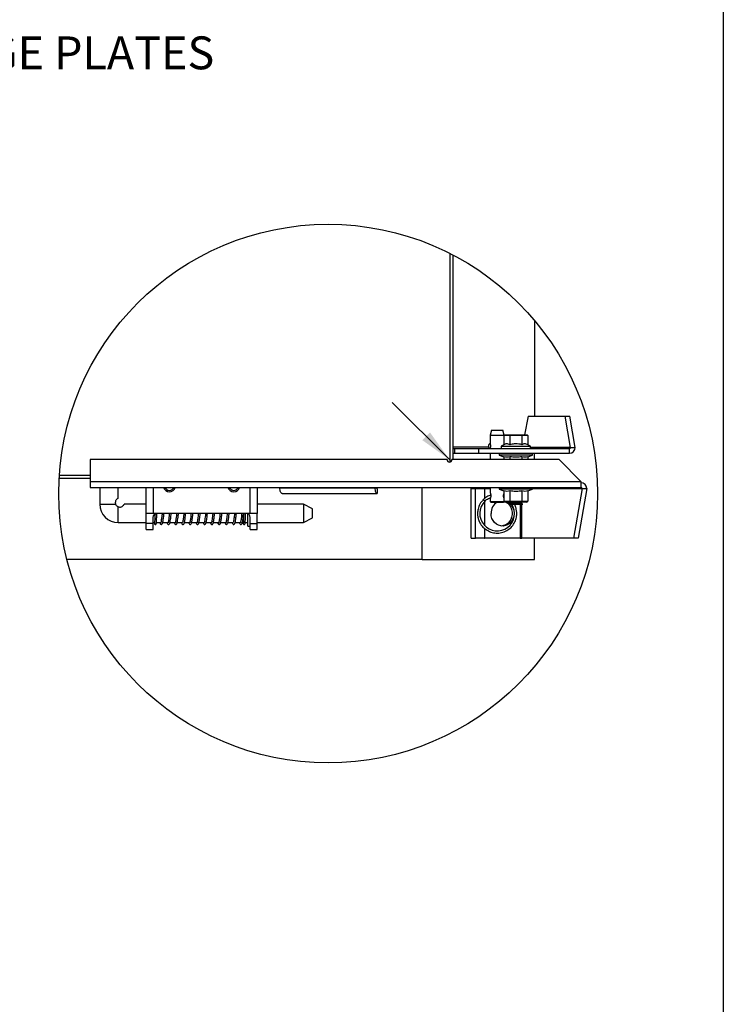
# Model space of a CAD drawing. Units: inches. Extents: x 0 to 843, y 0 to 524.
# Drawn here: x 214 to 246, y 45 to 90 of the extents above; entities that cross this region are included whole.
import ezdxf

# ---------------------------------------------------------------- set-up
doc = ezdxf.new("R2010")
doc.units = ezdxf.units.IN
doc.header["$LTSCALE"] = 4
doc.header["$MEASUREMENT"] = 0
doc.dimstyles.get("Standard").update_dxf_attribs({"dimtxt": 0.18, "dimasz": 0.18, "dimexe": 0.18, "dimexo": 0.0625, "dimgap": 0.09, "dimtad": 0, "dimtih": 1, "dimtoh": 1, "dimdec": 4, "dimzin": 0, "dimdsep": 46, "dimtxsty": 'Standard', "dimcen": 0.09, "dimadec": 0, "dimazin": 0, "dimtfac": 1, "dimtdec": 4, "dimtofl": 0, "dimtmove": 0, "dimatfit": 3, "dimfxl": 0, "dimtolj": 1, "dimtzin": 0, "dimarcsym": 0})

msp = doc.modelspace()

# ---------------------------------------------------------------- linework, layer by layer
msp.add_line((246, 184), (246, 0))
at = {"color": 7, "linetype": 'Continuous', "lineweight": 25}
for p, q in [((233.542, 70.211), (233.542, 79.723)), ((233.683, 70.318), (233.683, 79.65)), ((237.387, 76.67), (237.387, 72.301)), ((237.108, 72.301), (236.934, 71.45)), ((237.108, 72.301), (238.793, 72.301)), ((239.041, 70.874), (238.793, 72.301)), ((238.793, 72.301), (239.001, 72.301)), ((239.248, 70.874), (239.001, 72.301)), ((235.438, 71.668), (235.375, 71.432)), ((235.375, 71.432), (235.375, 71.052)), ((235.375, 71.432), (236.006, 71.432)), ((235.438, 71.668), (235.944, 71.668)), ((236.007, 71.433), (235.944, 71.668)), ((235.996, 71.424), (236.026, 71.45)), ((236.27, 71.424), (235.996, 71.424)), ((235.996, 71.424), (235.996, 70.999)), ((236.026, 71.45), (236.285, 71.45)), ((236.285, 71.45), (236.27, 71.424)), ((236.27, 71.424), (236.27, 70.999)), ((236.818, 71.424), (236.27, 71.424)), ((236.285, 71.45), (236.802, 71.45)), ((236.802, 71.45), (236.818, 71.424)), ((236.802, 71.45), (237.061, 71.45)), ((236.818, 71.424), (236.818, 70.999)), ((237.092, 71.424), (236.818, 71.424)), ((237.061, 71.45), (237.092, 71.424)), ((237.092, 71.424), (237.092, 70.999)), ((235.996, 70.999), (235.877, 70.93)), ((237.21, 70.93), (237.092, 70.999)), ((235.301, 70.885), (233.683, 70.885)), ((233.683, 70.825), (233.745, 70.825)), ((233.683, 70.614), (233.745, 70.614)), ((233.745, 70.825), (233.745, 70.614)), ((233.745, 70.825), (234.856, 70.825)), ((233.745, 70.614), (234.856, 70.614)), ((234.856, 70.614), (234.856, 70.825)), ((234.856, 70.825), (238.993, 70.825)), ((234.856, 70.614), (238.993, 70.614)), ((235.375, 70.614), (235.375, 70.318)), ((235.784, 70.614), (235.784, 70.529)), ((235.784, 70.529), (235.996, 70.452)), ((237.303, 70.529), (235.784, 70.529)), ((235.877, 70.93), (235.877, 70.825)), ((235.877, 70.93), (237.21, 70.93)), ((237.092, 70.452), (237.303, 70.529)), ((237.21, 70.825), (237.21, 70.93)), ((239.041, 70.874), (237.21, 70.874)), ((237.303, 70.529), (237.303, 70.614)), ((237.387, 70.318), (237.387, 70.614)), ((238.993, 70.614), (238.993, 70.825)), ((239.041, 70.874), (239.248, 70.874)), ((217.137, 70.318), (217.137, 69.313)), ((233.41, 70.318), (217.137, 70.318)), ((238.511, 70.318), (233.629, 70.318)), ((235.996, 70.452), (235.996, 70.318)), ((236.27, 70.452), (236.27, 70.318)), ((236.818, 70.452), (236.818, 70.318)), ((237.092, 70.452), (237.092, 70.318)), ((238.511, 70.318), (239.517, 69.313)), ((215.72, 69.466), (217.137, 69.466)), ((215.729, 69.608), (217.137, 69.608)), ((239.517, 69.313), (217.137, 69.313)), ((217.137, 69.313), (217.137, 69.053)), ((239.517, 69.053), (239.517, 69.313)), ((217.137, 69.053), (239.517, 69.053)), ((217.575, 69.053), (217.575, 68.29)), ((218.419, 68.56), (218.419, 69.053)), ((219.684, 67.868), (219.684, 69.053)), ((220, 69.053), (220, 67.868)), ((224.431, 67.868), (224.431, 69.053)), ((224.747, 69.053), (224.747, 67.868)), ((225.785, 69.053), (225.785, 69.032)), ((225.785, 69.032), (230.113, 69.032)), ((225.895, 68.772), (230.223, 68.772)), ((230.113, 69.032), (230.113, 69.053)), ((230.113, 69.032), (230.202, 69.032)), ((230.202, 69.032), (230.202, 69.053)), ((230.223, 68.983), (230.223, 68.772)), ((232.264, 65.762), (232.264, 69.053)), ((234.511, 66.732), (234.511, 69.004)), ((234.511, 69.004), (234.706, 69.004)), ((234.706, 66.732), (234.706, 69.004)), ((234.706, 69.004), (235.111, 69.004)), ((235.135, 69.004), (235.111, 69.004)), ((235.111, 69.004), (235.111, 68.536)), ((235.135, 69.004), (235.375, 69.004)), ((235.135, 68.556), (235.135, 69.004)), ((235.375, 69.053), (235.375, 68.8)), ((235.784, 69.053), (235.784, 68.968)), ((235.784, 68.968), (235.996, 68.891)), ((237.303, 68.968), (235.784, 68.968)), ((235.996, 68.891), (235.996, 68.431)), ((236.27, 68.891), (236.27, 68.431)), ((236.818, 68.891), (236.818, 68.431)), ((237.092, 68.891), (237.303, 68.968)), ((237.092, 68.891), (237.092, 68.431)), ((237.303, 68.968), (237.303, 69.053)), ((237.303, 69.004), (239.565, 69.004)), ((239.565, 69.004), (239.171, 66.732)), ((239.773, 69.004), (239.378, 66.732)), ((239.565, 69.004), (239.773, 69.004)), ((217.575, 68.29), (218.296, 68.29)), ((219.684, 68.29), (218.689, 68.29)), ((226.856, 68.29), (224.747, 68.29)), ((227.278, 68.079), (226.856, 68.29)), ((226.856, 68.29), (226.856, 67.446)), ((235.111, 68.394), (235.111, 67.325)), ((235.135, 67.304), (235.135, 68.418)), ((235.375, 68.548), (235.375, 68.403)), ((235.375, 68.403), (235.4, 68.378)), ((235.375, 68.403), (236.007, 68.403)), ((235.4, 68.378), (235.982, 68.378)), ((235.982, 68.378), (236.007, 68.403)), ((235.996, 68.431), (236.27, 68.431)), ((235.996, 68.431), (236.056, 68.378)), ((236.007, 68.403), (236.007, 68.42)), ((236.3, 68.378), (236.056, 68.378)), ((236.189, 68.378), (236.234, 68.348)), ((236.233, 68.345), (236.227, 68.346)), ((236.27, 68.431), (236.818, 68.431)), ((236.3, 68.378), (236.27, 68.431)), ((236.787, 68.378), (236.3, 68.378)), ((236.31, 68.298), (236.31, 68.293)), ((236.74, 68.293), (236.74, 66.732)), ((236.777, 68.341), (236.777, 68.35)), ((236.787, 68.378), (236.818, 68.431)), ((237.031, 68.378), (236.787, 68.378)), ((236.809, 68.324), (236.809, 68.369)), ((236.809, 66.732), (236.809, 68.293)), ((236.818, 68.431), (237.092, 68.431)), ((236.86, 68.293), (236.854, 68.295)), ((237.031, 68.378), (237.092, 68.431)), ((218.419, 67.446), (218.419, 68.167)), ((220, 67.868), (219.684, 67.868)), ((219.684, 67.404), (219.684, 67.868)), ((224.431, 67.868), (220, 67.868)), ((224.326, 67.288), (224.326, 67.868)), ((224.747, 67.868), (224.431, 67.868)), ((224.747, 67.404), (224.747, 67.868)), ((227.278, 67.657), (227.278, 68.079)), ((218.419, 67.446), (219.684, 67.446)), ((220, 67.404), (219.684, 67.404)), ((219.684, 67.129), (219.684, 67.404)), ((220, 67.404), (220, 67.673)), ((220, 67.446), (220.07, 67.446)), ((220, 67.129), (220, 67.404)), ((220.155, 67.446), (220.354, 67.446)), ((220.442, 67.446), (220.686, 67.446)), ((220.771, 67.446), (221.037, 67.446)), ((221.102, 67.446), (221.348, 67.446)), ((221.432, 67.446), (221.677, 67.446)), ((221.762, 67.446), (222.007, 67.446)), ((222.092, 67.446), (222.334, 67.446)), ((222.423, 67.446), (222.665, 67.446)), ((222.753, 67.446), (222.995, 67.446)), ((223.084, 67.446), (223.328, 67.446)), ((223.413, 67.446), (223.661, 67.446)), ((223.743, 67.446), (223.989, 67.446)), ((224.074, 67.446), (224.119, 67.446)), ((224.204, 67.446), (224.326, 67.446)), ((224.431, 67.404), (224.431, 67.673)), ((224.431, 67.404), (224.747, 67.404)), ((224.431, 67.129), (224.431, 67.404)), ((224.747, 67.446), (226.856, 67.446)), ((224.747, 67.129), (224.747, 67.404)), ((226.856, 67.446), (227.278, 67.657)), ((219.684, 67.129), (220, 67.129)), ((224.326, 67.288), (224.431, 67.288)), ((224.431, 67.129), (224.747, 67.129)), ((235.111, 67.189), (235.111, 66.732)), ((235.135, 66.732), (235.135, 67.171)), ((234.511, 66.732), (234.706, 66.732)), ((235.111, 66.732), (234.706, 66.732)), ((235.111, 66.732), (235.135, 66.732)), ((236.74, 66.732), (235.135, 66.732)), ((236.74, 66.732), (236.809, 66.732)), ((239.171, 66.732), (236.809, 66.732)), ((237.387, 65.762), (237.387, 66.732)), ((239.378, 66.732), (239.171, 66.732)), ((232.264, 65.762), (216.075, 65.762)), ((232.264, 65.762), (237.387, 65.762))]:
    msp.add_line(p, q, dxfattribs=at)
at = {"color": 7, "linetype": 'Continuous', "lineweight": 25, "flags": 128}
for points in [[(225.895, 68.772), (225.873, 68.777), (225.853, 68.792), (225.834, 68.816), (225.817, 68.848), (225.804, 68.887), (225.793, 68.932), (225.787, 68.981), (225.785, 69.032)], [(230.113, 69.032), (230.115, 68.981), (230.121, 68.932), (230.132, 68.887), (230.145, 68.848), (230.162, 68.816), (230.181, 68.792), (230.201, 68.777), (230.223, 68.772)], [(230.202, 69.032), (230.203, 69.022), (230.204, 69.013), (230.206, 69.004), (230.208, 68.997), (230.211, 68.991), (230.215, 68.986), (230.219, 68.984), (230.223, 68.983)], [(235.059, 68.495), (235.061, 68.492), (235.069, 68.484), (235.081, 68.473), (235.094, 68.459), (235.108, 68.445), (235.12, 68.434), (235.127, 68.426), (235.13, 68.423)], [(236.249, 68.336), (236.26, 68.327), (236.337, 68.246), (236.397, 68.15), (236.439, 68.042), (236.461, 67.927), (236.461, 67.809), (236.439, 67.694), (236.397, 67.587), (236.337, 67.49), (236.26, 67.409), (236.169, 67.347), (236.07, 67.307), (235.964, 67.289), (235.858, 67.295), (235.755, 67.324), (235.66, 67.376), (235.576, 67.448), (235.506, 67.537), (235.455, 67.639), (235.423, 67.751), (235.412, 67.868), (235.412, 67.868)], [(236.1, 68.378), (236.17, 68.327), (236.248, 68.246), (236.308, 68.15), (236.35, 68.042), (236.372, 67.927), (236.372, 67.809), (236.35, 67.694), (236.308, 67.587), (236.248, 67.49), (236.17, 67.409), (236.08, 67.347), (235.98, 67.307), (235.893, 67.29)]]:
    msp.add_lwpolyline(points, dxfattribs=at)
msp.add_circle((227.982, 68.772), 12.282)
at = {"color": 7, "linetype": 'Continuous', "lineweight": 25}
for centre, radius, start, end in [((235.406, 70.938), 0.118, 105.175, 180), ((235.406, 70.938), 0.118, 180, 254.4061), ((238.992, 70.873), 0.0486, 270.4426, 0.4313), ((238.991, 70.872), 0.258, 270.4418, 0.4351), ((233.519, 70.318), 0.11, 180, 0), ((239.515, 69.006), 0.258, 359.5658, 89.5573), ((220.747, 69.134), 0.278, 196.9124, 343.0876), ((220.749, 69.134), 0.22, 201.581, 338.419), ((223.684, 69.134), 0.278, 196.9124, 343.0876), ((223.685, 69.134), 0.22, 201.581, 338.419), ((239.517, 69.004), 0.0486, 359.5615, 89.5596), ((218.419, 68.29), 0.844, 180, 270), ((235.69, 67.862), 0.793, 134.951, 32.966), ((235.999, 67.881), 0.587, 122.1537, 181.2103)]:
    msp.add_arc(centre, radius, start, end, dxfattribs=at)
for centre, start_param, end_param in [((220.157, 67.673), 0, 1.570796), ((224.273, 67.673), 4.712389, 6.283185)]:
    msp.add_ellipse(centre, major_axis=(0, 0.195), ratio=0.807603, start_param=start_param, end_param=end_param, dxfattribs=at)
for points, knots in [([(235.398, 70.938), (235.397, 70.95), (235.396, 70.975), (235.39, 71.008), (235.382, 71.034), (235.376, 71.051), (235.375, 71.052), (235.375, 71.052)], [0, 0, 0, 0, 0.198956, 0.397675, 0.602134, 0.815673, 1, 1, 1, 1]), ([(236.27, 70.999), (236.246, 71.011), (236.198, 71.035), (236.105, 71.049), (236.038, 71.018), (235.996, 70.999)], [0, 0, 0, 0, 0.264862, 0.535467, 1, 1, 1, 1]), ([(236.818, 70.999), (236.794, 71.005), (236.726, 71.023), (236.609, 71.042), (236.447, 71.042), (236.335, 71.015), (236.27, 70.999)], [0, 0, 0, 0, 0.131353, 0.380859, 0.636457, 1, 1, 1, 1]), ([(237.092, 70.999), (237.068, 71.011), (237.02, 71.035), (236.927, 71.049), (236.86, 71.018), (236.818, 70.999)], [0, 0, 0, 0, 0.264866, 0.535472, 1, 1, 1, 1]), ([(235.375, 70.824), (235.375, 70.824), (235.375, 70.824), (235.38, 70.837), (235.388, 70.861), (235.396, 70.896), (235.397, 70.924), (235.398, 70.938)], [0, 0, 0, 0, 0.124382, 0.339468, 0.555626, 0.770904, 1, 1, 1, 1]), ([(236.27, 70.452), (236.225, 70.439), (236.133, 70.412), (236.042, 70.439), (235.996, 70.452)], [0, 0, 0, 0, 0.49121, 1, 1, 1, 1]), ([(236.818, 70.452), (236.796, 70.449), (236.697, 70.432), (236.516, 70.419), (236.355, 70.437), (236.273, 70.452), (236.27, 70.452)], [0, 0, 0, 0, 0.121066, 0.546131, 0.983326, 1, 1, 1, 1]), ([(237.092, 70.452), (237.047, 70.439), (236.955, 70.412), (236.864, 70.439), (236.818, 70.452)], [0, 0, 0, 0, 0.491212, 1, 1, 1, 1]), ([(235.375, 68.8), (235.375, 68.798), (235.376, 68.796), (235.384, 68.776), (235.393, 68.746), (235.4, 68.706), (235.402, 68.664), (235.398, 68.624), (235.389, 68.589), (235.381, 68.562), (235.375, 68.547), (235.375, 68.548), (235.375, 68.548)], [0, 0, 0, 0, 0.101782, 0.203399, 0.309388, 0.420018, 0.52556, 0.62381, 0.72413, 0.832195, 0.94231, 1, 1, 1, 1]), ([(235.981, 68.673), (235.982, 68.687), (235.983, 68.714), (235.99, 68.746), (235.994, 68.76), (235.996, 68.765)], [0, 0, 0, 0, 0.38333, 0.765886, 1, 1, 1, 1]), ([(236.27, 68.891), (236.225, 68.878), (236.133, 68.851), (236.042, 68.878), (235.996, 68.891)], [0, 0, 0, 0, 0.49121, 1, 1, 1, 1]), ([(236.818, 68.891), (236.796, 68.888), (236.697, 68.871), (236.516, 68.858), (236.355, 68.876), (236.273, 68.891), (236.27, 68.891)], [0, 0, 0, 0, 0.121066, 0.546131, 0.983326, 1, 1, 1, 1]), ([(237.092, 68.891), (237.047, 68.878), (236.955, 68.851), (236.864, 68.878), (236.818, 68.891)], [0, 0, 0, 0, 0.491212, 1, 1, 1, 1]), ([(218.414, 68.56), (218.415, 68.56), (218.416, 68.561), (218.38, 68.546), (218.336, 68.508), (218.304, 68.463), (218.285, 68.412), (218.283, 68.378), (218.282, 68.365)], [0, 0, 0, 0, 0.1689275, 0.4652357, 0.6314849, 0.7696569, 0.9084934, 1, 1, 1, 1]), ([(218.282, 68.365), (218.282, 68.36), (218.283, 68.338), (218.288, 68.312), (218.295, 68.293), (218.296, 68.29)], [0, 0, 0, 0, 0.183987, 0.859197, 1, 1, 1, 1]), ([(218.296, 68.29), (218.305, 68.27), (218.321, 68.236), (218.362, 68.197), (218.394, 68.177), (218.413, 68.169), (218.419, 68.167)], [0, 0, 0, 0, 0.372378, 0.638735, 0.90406, 1, 1, 1, 1]), ([(218.419, 68.167), (218.435, 68.162), (218.468, 68.152), (218.522, 68.153), (218.572, 68.167), (218.616, 68.191), (218.654, 68.225), (218.681, 68.265), (218.691, 68.291), (218.689, 68.287), (218.689, 68.286)], [0, 0, 0, 0, 0.101062, 0.202212, 0.30212, 0.404388, 0.515516, 0.684062, 0.911778, 1, 1, 1, 1]), ([(235.059, 68.495), (235.002, 68.428), (234.895, 68.301), (234.814, 68.078), (234.79, 67.874), (234.807, 67.698), (234.847, 67.555), (234.918, 67.4), (235.037, 67.236), (235.23, 67.083), (235.459, 66.986), (235.708, 66.957), (235.956, 66.996), (236.183, 67.102), (236.372, 67.265), (236.505, 67.468), (236.567, 67.655), (236.586, 67.804), (236.586, 67.925), (236.565, 68.068), (236.528, 68.198), (236.482, 68.271), (236.468, 68.293)], [0, 0, 0, 0, 0.065793, 0.125329, 0.176613, 0.220613, 0.258158, 0.289258, 0.349159, 0.410182, 0.473442, 0.535596, 0.598039, 0.661335, 0.723257, 0.784855, 0.843261, 0.870688, 0.898728, 0.934882, 0.979873, 1, 1, 1, 1]), ([(235.399, 68.703), (235.338, 68.679), (235.214, 68.629), (235.102, 68.547), (235.058, 68.493), (235.056, 68.492)], [0, 0, 0, 0, 0.487267, 0.986821, 1, 1, 1, 1]), ([(235.079, 68.362), (235.12, 68.409), (235.204, 68.506), (235.322, 68.559), (235.382, 68.586)], [0, 0, 0, 0, 0.4864579, 1, 1, 1, 1]), ([(235.996, 68.581), (235.995, 68.583), (235.991, 68.595), (235.984, 68.624), (235.981, 68.654), (235.981, 68.67), (235.981, 68.673)], [0, 0, 0, 0, 0.128879, 0.542716, 0.918943, 1, 1, 1, 1]), ([(235.996, 68.703), (235.994, 68.703), (235.99, 68.705), (235.986, 68.706), (235.983, 68.707)], [0, 0, 0, 0, 0.3622828, 1, 1, 1, 1]), ([(236.28, 68.378), (236.277, 68.376), (236.26, 68.366), (236.242, 68.356), (236.229, 68.348)], [0, 0, 0, 0, 0.193778, 1, 1, 1, 1]), ([(236.229, 68.345), (236.242, 68.337), (236.27, 68.321), (236.297, 68.305), (236.31, 68.297)], [0, 0, 0, 0, 0.514757, 1, 1, 1, 1]), ([(236.233, 68.348), (236.237, 68.349), (236.246, 68.353), (236.314, 68.359), (236.417, 68.366), (236.535, 68.372), (236.608, 68.376), (236.641, 68.378)], [0, 0, 0, 0, 0.163975, 0.383097, 0.602216, 0.82151, 1, 1, 1, 1]), ([(236.775, 68.349), (236.77, 68.347), (236.759, 68.344), (236.711, 68.338), (236.646, 68.332), (236.569, 68.327), (236.489, 68.321), (236.415, 68.315), (236.356, 68.31), (236.317, 68.304), (236.313, 68.3), (236.31, 68.298)], [0, 0, 0, 0, 0.108722, 0.220754, 0.332787, 0.44482, 0.556854, 0.668889, 0.780923, 0.892956, 1, 1, 1, 1]), ([(236.32, 68.293), (236.321, 68.293), (236.329, 68.295), (236.355, 68.299), (236.413, 68.305), (236.487, 68.311), (236.567, 68.316), (236.644, 68.322), (236.711, 68.328), (236.756, 68.333), (236.778, 68.338), (236.775, 68.34), (236.774, 68.341)], [0, 0, 0, 0, 0.005684, 0.124719, 0.243762, 0.362803, 0.481842, 0.600882, 0.719922, 0.838961, 0.958003, 1, 1, 1, 1]), ([(236.32, 68.293), (236.327, 68.293), (236.34, 68.293), (236.39, 68.293), (236.459, 68.293), (236.543, 68.293), (236.633, 68.293), (236.72, 68.293), (236.794, 68.293), (236.844, 68.293), (236.855, 68.293), (236.86, 68.293)], [0, 0, 0, 0, 0.093658, 0.194546, 0.300669, 0.409259, 0.522889, 0.64036, 0.761132, 0.887515, 1, 1, 1, 1]), ([(236.775, 68.349), (236.789, 68.357), (236.806, 68.367), (236.822, 68.376), (236.825, 68.378)], [0, 0, 0, 0, 0.8368602, 1, 1, 1, 1]), ([(236.858, 68.295), (236.845, 68.303), (236.817, 68.319), (236.79, 68.335), (236.777, 68.342)], [0, 0, 0, 0, 0.5156265, 1, 1, 1, 1]), ([(220.093, 67.854), (220.093, 67.848), (220.089, 67.796), (220.083, 67.693), (220.076, 67.56), (220.072, 67.45), (220.068, 67.423), (220.067, 67.41)], [0, 0, 0, 0, 0.026959, 0.240492, 0.474299, 0.727307, 1, 1, 1, 1]), ([(220.151, 67.405), (220.152, 67.416), (220.156, 67.439), (220.16, 67.529), (220.164, 67.637), (220.171, 67.752), (220.176, 67.83), (220.179, 67.867), (220.179, 67.868)], [0, 0, 0, 0, 0.237744, 0.4563, 0.654866, 0.834314, 0.994729, 1, 1, 1, 1]), ([(220.417, 67.868), (220.413, 67.836), (220.405, 67.767), (220.393, 67.664), (220.379, 67.563), (220.365, 67.481), (220.35, 67.424), (220.34, 67.419), (220.335, 67.417)], [0, 0, 0, 0, 0.130815, 0.28556, 0.450421, 0.62527, 0.810633, 1, 1, 1, 1]), ([(220.414, 67.392), (220.419, 67.395), (220.43, 67.399), (220.444, 67.45), (220.458, 67.52), (220.47, 67.605), (220.481, 67.695), (220.492, 67.783), (220.498, 67.841), (220.501, 67.868)], [0, 0, 0, 0, 0.17826, 0.344844, 0.499187, 0.641674, 0.772774, 0.892224, 1, 1, 1, 1]), ([(220.642, 67.446), (220.645, 67.435), (220.652, 67.407), (220.667, 67.377), (220.71, 67.356), (220.742, 67.374), (220.761, 67.409), (220.781, 67.474), (220.796, 67.568), (220.812, 67.693), (220.822, 67.787), (220.829, 67.847), (220.832, 67.868)], [0, 0, 0, 0, 0.06135, 0.157016, 0.236898, 0.325149, 0.423257, 0.518022, 0.712614, 0.820327, 0.935669, 1, 1, 1, 1]), ([(220.747, 67.868), (220.745, 67.852), (220.738, 67.789), (220.725, 67.677), (220.708, 67.551), (220.694, 67.471), (220.684, 67.441), (220.684, 67.439), (220.684, 67.438)], [0, 0, 0, 0, 0.075327, 0.301438, 0.547831, 0.787141, 0.953361, 1, 1, 1, 1]), ([(220.976, 67.446), (220.981, 67.427), (220.99, 67.389), (221.008, 67.371), (221.025, 67.363), (221.046, 67.361), (221.067, 67.371), (221.082, 67.389), (221.096, 67.419), (221.108, 67.469), (221.124, 67.555), (221.138, 67.665), (221.151, 67.775), (221.158, 67.837), (221.162, 67.868)], [0, 0, 0, 0, 0.100363, 0.191661, 0.222399, 0.243778, 0.287563, 0.346205, 0.426444, 0.528641, 0.656147, 0.814825, 0.906011, 1, 1, 1, 1]), ([(221.077, 67.868), (221.075, 67.85), (221.068, 67.791), (221.058, 67.702), (221.046, 67.609), (221.035, 67.535), (221.025, 67.478), (221.014, 67.442), (221.027, 67.45), (221.037, 67.447), (221.038, 67.446)], [0, 0, 0, 0, 0.080074, 0.255058, 0.395897, 0.537564, 0.681439, 0.828414, 0.984412, 1, 1, 1, 1]), ([(221.302, 67.446), (221.302, 67.446), (221.307, 67.42), (221.315, 67.4), (221.334, 67.374), (221.356, 67.361), (221.397, 67.364), (221.417, 67.396), (221.434, 67.447), (221.447, 67.516), (221.46, 67.604), (221.472, 67.697), (221.483, 67.789), (221.49, 67.848), (221.492, 67.868)], [0, 0, 0, 0, 0.000953, 0.126464, 0.18062, 0.227132, 0.268102, 0.384495, 0.492001, 0.632246, 0.721487, 0.823942, 0.939187, 1, 1, 1, 1]), ([(221.407, 67.868), (221.405, 67.851), (221.397, 67.782), (221.385, 67.676), (221.37, 67.564), (221.358, 67.489), (221.346, 67.448), (221.348, 67.445), (221.348, 67.444)], [0, 0, 0, 0, 0.084165, 0.341227, 0.537762, 0.734913, 0.934279, 1, 1, 1, 1]), ([(221.633, 67.446), (221.636, 67.433), (221.644, 67.399), (221.671, 67.363), (221.711, 67.361), (221.733, 67.377), (221.749, 67.401), (221.763, 67.442), (221.775, 67.503), (221.787, 67.582), (221.799, 67.668), (221.811, 67.766), (221.819, 67.836), (221.822, 67.868)], [0, 0, 0, 0, 0.079483, 0.203211, 0.258634, 0.317942, 0.377309, 0.477261, 0.60766, 0.692786, 0.791876, 0.904646, 1, 1, 1, 1]), ([(221.737, 67.868), (221.734, 67.837), (221.724, 67.754), (221.711, 67.638), (221.695, 67.534), (221.685, 67.471), (221.674, 67.441), (221.677, 67.442), (221.677, 67.442)], [0, 0, 0, 0, 0.149267, 0.399562, 0.590576, 0.782232, 0.974006, 1, 1, 1, 1]), ([(221.963, 67.446), (221.965, 67.437), (221.973, 67.406), (221.992, 67.375), (222.021, 67.361), (222.046, 67.363), (222.073, 67.386), (222.089, 67.427), (222.105, 67.496), (222.121, 67.602), (222.136, 67.724), (222.146, 67.815), (222.152, 67.862), (222.152, 67.868)], [0, 0, 0, 0, 0.052788, 0.165825, 0.222944, 0.270127, 0.34599, 0.449804, 0.5865, 0.727846, 0.859389, 0.980938, 1, 1, 1, 1]), ([(222.067, 67.868), (222.065, 67.846), (222.058, 67.781), (222.045, 67.675), (222.03, 67.561), (222.016, 67.479), (222.006, 67.446), (222.007, 67.443), (222.008, 67.442)], [0, 0, 0, 0, 0.106709, 0.311307, 0.530528, 0.759133, 0.943681, 1, 1, 1, 1]), ([(222.398, 67.868), (222.397, 67.858), (222.39, 67.801), (222.378, 67.695), (222.361, 67.563), (222.342, 67.454), (222.329, 67.429), (222.322, 67.416)], [0, 0, 0, 0, 0.0458973, 0.2552164, 0.4842173, 0.7323067, 1, 1, 1, 1]), ([(222.404, 67.397), (222.41, 67.409), (222.422, 67.431), (222.439, 67.521), (222.455, 67.632), (222.469, 67.749), (222.478, 67.829), (222.482, 67.867), (222.483, 67.868)], [0, 0, 0, 0, 0.237536, 0.455329, 0.653754, 0.833394, 0.993664, 1, 1, 1, 1]), ([(222.728, 67.868), (222.725, 67.846), (222.717, 67.776), (222.704, 67.659), (222.686, 67.534), (222.668, 67.437), (222.655, 67.423), (222.648, 67.415)], [0, 0, 0, 0, 0.095311, 0.295615, 0.513134, 0.748054, 1, 1, 1, 1]), ([(222.741, 67.415), (222.744, 67.417), (222.751, 67.428), (222.764, 67.494), (222.78, 67.595), (222.794, 67.708), (222.805, 67.8), (222.811, 67.853), (222.813, 67.868)], [0, 0, 0, 0, 0.087599, 0.329284, 0.548995, 0.74795, 0.925601, 1, 1, 1, 1]), ([(223.058, 67.868), (223.058, 67.867), (223.054, 67.83), (223.045, 67.756), (223.033, 67.65), (223.019, 67.551), (223.005, 67.473), (222.991, 67.422), (222.981, 67.421), (222.977, 67.42)], [0, 0, 0, 0, 0.006246, 0.151577, 0.307304, 0.472715, 0.647889, 0.833154, 1, 1, 1, 1]), ([(223.055, 67.393), (223.06, 67.394), (223.069, 67.395), (223.083, 67.441), (223.097, 67.507), (223.11, 67.59), (223.121, 67.678), (223.132, 67.771), (223.139, 67.835), (223.143, 67.868)], [0, 0, 0, 0, 0.159671, 0.325508, 0.479181, 0.620896, 0.751257, 0.870069, 1, 1, 1, 1]), ([(223.284, 67.446), (223.286, 67.436), (223.293, 67.41), (223.305, 67.383), (223.338, 67.358), (223.374, 67.365), (223.399, 67.4), (223.415, 67.448), (223.427, 67.506), (223.439, 67.582), (223.451, 67.677), (223.463, 67.775), (223.47, 67.841), (223.473, 67.868)], [0, 0, 0, 0, 0.0543035, 0.1467938, 0.2187609, 0.3040795, 0.4039194, 0.4993665, 0.594234, 0.6951442, 0.8028632, 0.918691, 1, 1, 1, 1]), ([(223.388, 67.868), (223.386, 67.847), (223.378, 67.781), (223.365, 67.669), (223.349, 67.549), (223.335, 67.473), (223.326, 67.443), (223.326, 67.44), (223.326, 67.439)], [0, 0, 0, 0, 0.098397, 0.317339, 0.553031, 0.781569, 0.944939, 1, 1, 1, 1]), ([(223.616, 67.446), (223.62, 67.431), (223.627, 67.397), (223.641, 67.378), (223.659, 67.365), (223.683, 67.359), (223.708, 67.37), (223.724, 67.389), (223.737, 67.419), (223.75, 67.467), (223.764, 67.55), (223.778, 67.656), (223.791, 67.764), (223.799, 67.83), (223.803, 67.865), (223.803, 67.868)], [0, 0, 0, 0, 0.079062, 0.171816, 0.206632, 0.234388, 0.286706, 0.346604, 0.425677, 0.524546, 0.647765, 0.80304, 0.892902, 0.990386, 1, 1, 1, 1]), ([(223.718, 67.868), (223.716, 67.844), (223.708, 67.779), (223.697, 67.686), (223.686, 67.595), (223.674, 67.523), (223.667, 67.472), (223.654, 67.446), (223.661, 67.447), (223.662, 67.447)], [0, 0, 0, 0, 0.1209167, 0.3219157, 0.4835713, 0.6461485, 0.8112728, 0.9767736, 1, 1, 1, 1]), ([(223.944, 67.446), (223.948, 67.431), (223.957, 67.398), (223.98, 67.364), (224.022, 67.36), (224.044, 67.376), (224.06, 67.4), (224.074, 67.441), (224.087, 67.503), (224.099, 67.582), (224.109, 67.668), (224.118, 67.767), (224.123, 67.837), (224.126, 67.87)], [0, 0, 0, 0, 0.096734, 0.208283, 0.2567137, 0.3147474, 0.3746174, 0.475918, 0.6074309, 0.6927631, 0.7917172, 0.9041032, 1, 1, 1, 1]), ([(224.041, 67.868), (224.039, 67.837), (224.033, 67.756), (224.022, 67.642), (224.007, 67.539), (223.997, 67.474), (223.985, 67.442), (223.988, 67.442), (223.989, 67.442)], [0, 0, 0, 0, 0.149295, 0.395828, 0.586361, 0.779286, 0.971776, 1, 1, 1, 1]), ([(224.136, 67.869), (224.134, 67.817), (224.131, 67.713), (224.126, 67.574), (224.122, 67.466), (224.119, 67.433), (224.117, 67.417)], [0, 0, 0, 0, 0.248081, 0.495894, 0.745507, 1, 1, 1, 1]), ([(224.201, 67.412), (224.203, 67.429), (224.206, 67.461), (224.211, 67.571), (224.215, 67.71), (224.219, 67.815), (224.22, 67.867)], [0, 0, 0, 0, 0.255339, 0.505219, 0.752751, 1, 1, 1, 1]), ([(220.059, 67.446), (220.059, 67.44), (220.061, 67.418), (220.063, 67.401), (220.065, 67.402), (220.065, 67.403)], [0, 0, 0, 0, 0.181777, 0.713601, 1, 1, 1, 1]), ([(220.065, 67.405), (220.066, 67.401), (220.066, 67.394), (220.07, 67.385), (220.076, 67.377), (220.083, 67.371), (220.091, 67.366), (220.099, 67.363), (220.108, 67.362), (220.119, 67.364), (220.132, 67.37), (220.143, 67.382), (220.15, 67.396), (220.151, 67.406), (220.152, 67.411)], [0, 0, 0, 0, 0.064975, 0.127747, 0.189079, 0.249106, 0.307929, 0.365958, 0.424074, 0.482601, 0.601701, 0.727048, 0.859403, 1, 1, 1, 1]), ([(220.311, 67.446), (220.312, 67.443), (220.319, 67.405), (220.327, 67.399), (220.334, 67.394)], [0, 0, 0, 0, 0.090574, 1, 1, 1, 1]), ([(220.321, 67.419), (220.323, 67.41), (220.328, 67.392), (220.345, 67.373), (220.364, 67.362), (220.385, 67.361), (220.402, 67.369), (220.42, 67.385), (220.426, 67.403), (220.43, 67.414)], [0, 0, 0, 0, 0.152324, 0.299977, 0.440728, 0.573035, 0.695669, 0.808093, 1, 1, 1, 1]), ([(222.292, 67.446), (222.297, 67.429), (222.306, 67.393), (222.316, 67.394), (222.321, 67.394)], [0, 0, 0, 0, 0.4682744, 1, 1, 1, 1]), ([(222.305, 67.413), (222.307, 67.405), (222.312, 67.388), (222.328, 67.371), (222.348, 67.361), (222.375, 67.362), (222.403, 67.383), (222.412, 67.411), (222.416, 67.425)], [0, 0, 0, 0, 0.125341, 0.252818, 0.381087, 0.509227, 0.759865, 1, 1, 1, 1]), ([(222.623, 67.446), (222.624, 67.439), (222.633, 67.399), (222.641, 67.395), (222.648, 67.393)], [0, 0, 0, 0, 0.1692457, 1, 1, 1, 1]), ([(222.634, 67.415), (222.636, 67.407), (222.641, 67.39), (222.657, 67.372), (222.677, 67.362), (222.697, 67.361), (222.715, 67.37), (222.733, 67.386), (222.739, 67.405), (222.742, 67.417)], [0, 0, 0, 0, 0.141628, 0.281297, 0.417101, 0.547756, 0.672065, 0.789366, 1, 1, 1, 1]), ([(222.952, 67.446), (222.952, 67.446), (222.959, 67.409), (222.966, 67.403), (222.973, 67.396)], [0, 0, 0, 0, 0.009634, 1, 1, 1, 1]), ([(222.961, 67.422), (222.963, 67.412), (222.968, 67.394), (222.986, 67.374), (223.005, 67.362), (223.026, 67.361), (223.043, 67.369), (223.061, 67.384), (223.067, 67.402), (223.071, 67.413)], [0, 0, 0, 0, 0.158158, 0.310159, 0.45359, 0.586774, 0.708466, 0.8182, 1, 1, 1, 1]), ([(224.108, 67.446), (224.109, 67.435), (224.111, 67.409), (224.113, 67.394), (224.115, 67.399), (224.115, 67.399)], [0, 0, 0, 0, 0.393473, 0.913177, 1, 1, 1, 1]), ([(224.116, 67.408), (224.116, 67.404), (224.116, 67.397), (224.12, 67.388), (224.124, 67.381), (224.129, 67.376), (224.135, 67.371), (224.142, 67.367), (224.15, 67.365), (224.158, 67.365), (224.171, 67.367), (224.185, 67.377), (224.198, 67.396), (224.201, 67.412), (224.202, 67.421)], [0, 0, 0, 0, 0.102496, 0.147483, 0.189873, 0.231254, 0.273382, 0.318045, 0.366906, 0.421613, 0.482877, 0.62642, 0.799648, 1, 1, 1, 1])]:
    msp.add_open_spline(points, degree=3, knots=knots, dxfattribs=at)

# ---------------------------------------------------------------- texts
msp.add_text('LINE UP FAN BASE/CURB EDGES WITH NOTCHES IN HINGE PLATES', height=1.5).set_placement((159.836, 88.123))

# ---------------------------------------------------------------- leaders
at = {"color": 2}
msp.add_leader([(233.519, 70.318), (230.908, 72.927)], dimstyle='Standard', override={"dimtxt": 1.5, "dimasz": 1.5, "dimexe": 0.75, "dimexo": 0.75, "dimgap": 1.5, "dimdec": 0, "dimtix": 1}, dxfattribs=at)

doc.saveas('drawing.dxf')
